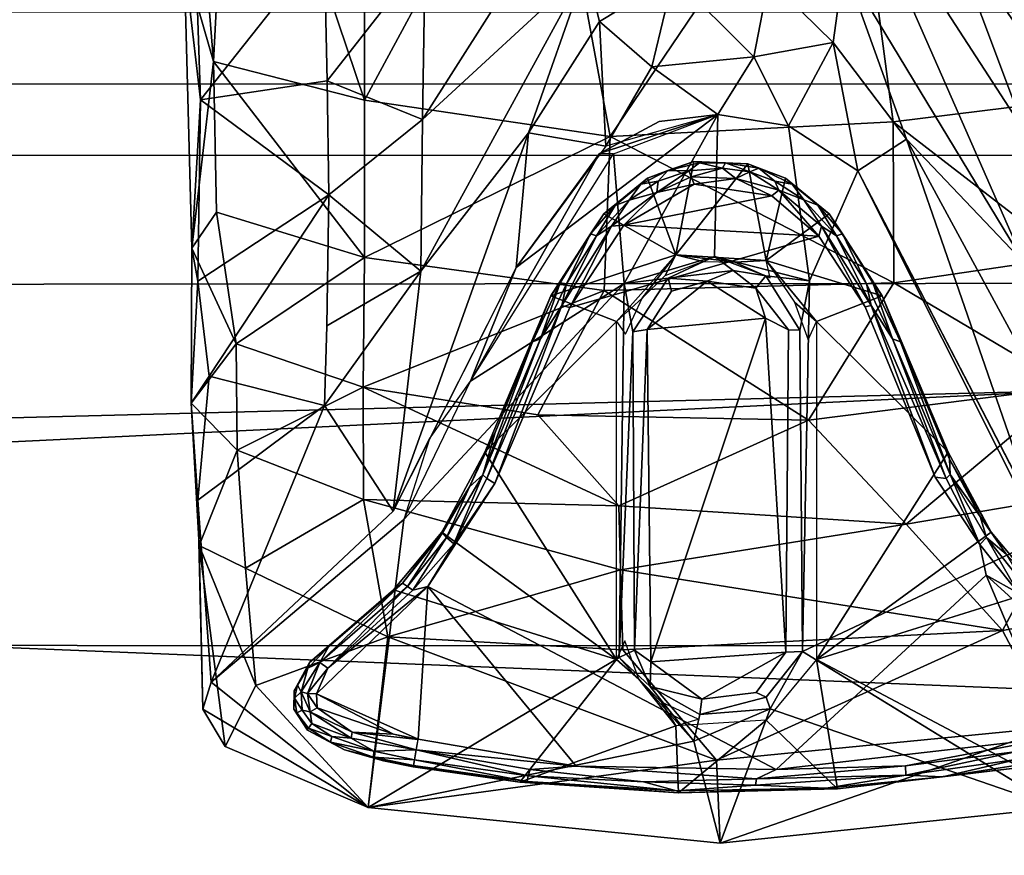
# Model space of a CAD drawing. Units: inches. Extents: x -0.4 to 58.6, y -14 to 32.1.
# Drawn here: x 12.6 to 14, y 1.2 to 2.4 of the extents above; entities that cross this region are included whole.
import ezdxf

# ---------------------------------------------------------------- set-up
doc = ezdxf.new("R2010")
doc.units = ezdxf.units.IN
doc.header["$MEASUREMENT"] = 0
for name, color, linetype in [('SEAT-BASE', 5, 'Continuous'), ('SEAT-CUSHIONUPHOLSTERY', 5, 'Continuous'), ('SEAT-GLIDE', 5, 'Continuous'), ('SEAT-SHELLUPHOLSTERY', 5, 'Continuous')]:
    doc.layers.add(name, color=color, linetype=linetype)

msp = doc.modelspace()

# ---------------------------------------------------------------- linework, layer by layer
at = {"layer": 'SEAT-BASE'}
for points in [[(12.8553, 2.9503, 2.9693), (12.9068, 2.3127, 2.795), (12.933, 2.8209, 3.0043)], [(12.9068, 2.3127, 2.795), (12.8553, 2.9503, 2.9693), (12.8647, 2.4588, 2.7969)], [(12.8663, 2.9131, 2.8958), (12.888, 2.2578, 2.6356), (12.8647, 2.4588, 2.7969)], [(13.0652, 2.482, 2.5785), (12.888, 2.2578, 2.6356), (12.8663, 2.9131, 2.8958)], [(13.1233, 2.2573, 2.8772), (12.933, 2.8209, 3.0043), (12.9068, 2.3127, 2.795)], [(13.1233, 2.2573, 2.8772), (13.1235, 2.762, 3.0588), (12.933, 2.8209, 3.0043)], [(13.1233, 2.2573, 2.8772), (13.3781, 2.7296, 3.0925), (13.1235, 2.762, 3.0588)], [(14.1319, 2.2573, 2.8772), (14.1358, 2.7478, 3.0535), (13.8167, 2.7107, 3.0938)], [(13.4753, 2.2052, 2.9209), (13.3781, 2.7296, 3.0925), (13.1233, 2.2573, 2.8772)], [(13.3781, 2.7296, 3.0925), (13.4753, 2.2052, 2.9209), (13.8167, 2.7107, 3.0938)], [(13.4753, 2.2052, 2.9209), (13.8809, 2.2262, 2.9162), (13.8167, 2.7107, 3.0938)], [(13.8103, 2.6112, 1.8325), (13.881, 2.7149, 2.1111), (14.0703, 2.2102, 2.2296)], [(13.8809, 2.2262, 2.9162), (14.1319, 2.2573, 2.8772), (13.8167, 2.7107, 3.0938)], [(14.0703, 2.2102, 2.2296), (13.881, 2.7149, 2.1111), (14.0466, 2.4604, 2.399)], [(13.8103, 2.6112, 1.8325), (14.0682, 2.0242, 1.8847), (13.8098, 2.4513, 1.5702)], [(13.8103, 2.6112, 1.8325), (14.0703, 2.2102, 2.2296), (14.0682, 2.0242, 1.8847)], [(13.2063, 2.2295, 2.1957), (13.4451, 2.6052, 1.826), (13.4409, 2.4458, 1.572)], [(13.21, 2.4644, 2.3973), (13.4451, 2.6052, 1.826), (13.2063, 2.2295, 2.1957)], [(12.888, 2.2578, 2.6356), (13.0652, 2.482, 2.5785), (13.0695, 2.2851, 2.4588)], [(13.21, 2.4644, 2.3973), (13.0695, 2.2851, 2.4588), (13.0652, 2.482, 2.5785)], [(12.8647, 2.4588, 2.7969), (12.8758, 2.0453, 2.5497), (12.9068, 2.3127, 2.795)], [(12.8647, 2.4588, 2.7969), (12.888, 2.2578, 2.6356), (12.8758, 2.0453, 2.5497)], [(13.2063, 2.2295, 2.1957), (13.0695, 2.2851, 2.4588), (13.21, 2.4644, 2.3973)], [(13.2063, 2.2295, 2.1957), (13.4409, 2.4458, 1.572), (13.204, 2.012, 1.7879)], [(13.4409, 2.4458, 1.572), (13.3581, 2.2103, 1.2809), (13.204, 2.012, 1.7879)], [(13.4409, 2.4458, 1.572), (13.4599, 2.37, 1.2735), (13.3581, 2.2103, 1.2809)], [(13.566, 2.4346, 1.227), (13.4599, 2.37, 1.2735), (13.4409, 2.4458, 1.572)], [(13.7025, 2.4305, 1.2353), (13.8098, 2.4513, 1.5702), (13.7946, 2.3397, 1.1526)], [(13.8098, 2.4513, 1.5702), (13.8999, 2.2015, 1.2611), (13.7946, 2.3397, 1.1526)], [(14.0682, 2.0242, 1.8847), (13.8999, 2.2015, 1.2611), (13.8098, 2.4513, 1.5702)], [(13.4599, 2.37, 1.2735), (13.566, 2.4346, 1.227), (13.5349, 2.3052, 0.6566)], [(13.6809, 2.3196, 0.6589), (13.5349, 2.3052, 0.6566), (13.566, 2.4346, 1.227)], [(13.6809, 2.3196, 0.6589), (13.566, 2.4346, 1.227), (13.7025, 2.4305, 1.2353)], [(13.7946, 2.3397, 1.1526), (13.6809, 2.3196, 0.6589), (13.7025, 2.4305, 1.2353)], [(13.4599, 2.37, 1.2735), (13.4692, 2.1913, 0.1553), (13.3581, 2.2103, 1.2809)], [(13.4599, 2.37, 1.2735), (13.5349, 2.3052, 0.6566), (13.4692, 2.1913, 0.1553)], [(13.6809, 2.3196, 0.6589), (13.7946, 2.3397, 1.1526), (13.7308, 2.2206, 0.141)], [(13.7308, 2.2206, 0.141), (13.7946, 2.3397, 1.1526), (13.8302, 2.1557, 0.1434)], [(13.8999, 2.2015, 1.2611), (13.8302, 2.1557, 0.1434), (13.7946, 2.3397, 1.1526)], [(13.5349, 2.3052, 0.6566), (13.6809, 2.3196, 0.6589), (13.6293, 2.2367, 0.1444)], [(13.7308, 2.2206, 0.141), (13.6293, 2.2367, 0.1444), (13.6809, 2.3196, 0.6589)], [(12.9068, 2.3127, 2.795), (12.8758, 2.0453, 2.5497), (12.9111, 2.0969, 2.6646)], [(13.1232, 2.0316, 2.7457), (12.9068, 2.3127, 2.795), (12.9111, 2.0969, 2.6646)], [(13.1232, 2.0316, 2.7457), (13.1233, 2.2573, 2.8772), (12.9068, 2.3127, 2.795)], [(13.4692, 2.1913, 0.1553), (13.5349, 2.3052, 0.6566), (13.6293, 2.2367, 0.1444)], [(12.888, 2.2578, 2.6356), (13.0695, 2.2851, 2.4588), (13.072, 2.1215, 2.2997)], [(13.2063, 2.2295, 2.1957), (13.072, 2.1215, 2.2997), (13.0695, 2.2851, 2.4588)], [(12.8846, 1.9976, 2.41), (12.8758, 2.0453, 2.5497), (12.888, 2.2578, 2.6356)], [(13.072, 2.1215, 2.2997), (12.8846, 1.9976, 2.41), (12.888, 2.2578, 2.6356)], [(13.1233, 2.2573, 2.8772), (13.1232, 2.0316, 2.7457), (13.4753, 2.2052, 2.9209)], [(14.1319, 2.2573, 2.8772), (13.8809, 2.2262, 2.9162), (14.1319, 2.0322, 2.746)], [(13.204, 2.012, 1.7879), (13.072, 2.1215, 2.2997), (13.2063, 2.2295, 2.1957)], [(13.3407, 2.0172, 0.1565), (13.4599, 2.1808, 0.1629), (13.6293, 2.2367, 0.1444)], [(13.4692, 2.1913, 0.1553), (13.3407, 2.0172, 0.1565), (13.6293, 2.2367, 0.1444)], [(13.5455, 2.2265, 0.1652), (13.6293, 2.2367, 0.1444), (13.4599, 2.1808, 0.1629)], [(13.6293, 2.2367, 0.1444), (13.4952, 1.9942, 0.1372), (13.4802, 2.1804, 0.1372)], [(13.4952, 1.9942, 0.1372), (13.6293, 2.2367, 0.1444), (13.6246, 2.0332, 0.1401)], [(13.8815, 1.9956, 2.7845), (13.8809, 2.2262, 2.9162), (13.4753, 2.2052, 2.9209)], [(13.8302, 2.1557, 0.1434), (13.7606, 1.9983, 0.1372), (13.7308, 2.2206, 0.141)], [(14.1319, 2.0322, 2.746), (13.8809, 2.2262, 2.9162), (13.8815, 1.9956, 2.7845)], [(13.4664, 1.9843, 2.7923), (13.4753, 2.2052, 2.9209), (13.1232, 2.0316, 2.7457)], [(13.3581, 2.2103, 1.2809), (13.1643, 1.6682, 0.1552), (13.204, 2.012, 1.7879)], [(13.1643, 1.6682, 0.1552), (13.3581, 2.2103, 1.2809), (13.3407, 2.0172, 0.1565)], [(13.3581, 2.2103, 1.2809), (13.4692, 2.1913, 0.1553), (13.3407, 2.0172, 0.1565)], [(13.8815, 1.9956, 2.7845), (13.4753, 2.2052, 2.9209), (13.4664, 1.9843, 2.7923)], [(13.8999, 2.2015, 1.2611), (14.0876, 1.6596, 0.1482), (13.8302, 2.1557, 0.1434)], [(14.0876, 1.6596, 0.1482), (13.8999, 2.2015, 1.2611), (14.0561, 1.9132, 1.4183)], [(14.0561, 1.9132, 1.4183), (13.8999, 2.2015, 1.2611), (14.0682, 2.0242, 1.8847)], [(13.2751, 1.8543, 0.1341), (13.4599, 2.1808, 0.1629), (13.3407, 2.0172, 0.1565)], [(13.4599, 2.1808, 0.1629), (13.2751, 1.8543, 0.1341), (13.4802, 2.1804, 0.1372)], [(13.4952, 1.9942, 0.1372), (13.2751, 1.8543, 0.1341), (13.4802, 2.1804, 0.1372)], [(12.8846, 1.9976, 2.41), (13.072, 2.1215, 2.2997), (12.9006, 1.8617, 2.1563)], [(13.204, 2.012, 1.7879), (13.069, 1.9338, 1.9623), (13.072, 2.1215, 2.2997)], [(12.9111, 2.0969, 2.6646), (12.8758, 2.0453, 2.5497), (12.9391, 1.9078, 2.5056)], [(12.9391, 1.9078, 2.5056), (13.1232, 2.0316, 2.7457), (12.9111, 2.0969, 2.6646)], [(12.9391, 1.9078, 2.5056), (12.8758, 2.0453, 2.5497), (12.8748, 1.8228, 2.1992)], [(12.8758, 2.0453, 2.5497), (12.8846, 1.9976, 2.41), (12.8748, 1.8228, 2.1992)], [(13.1232, 2.0316, 2.7457), (12.9391, 1.9078, 2.5056), (13.1212, 1.8456, 2.5655)], [(13.4664, 1.9843, 2.7923), (13.1232, 2.0316, 2.7457), (13.1212, 1.8456, 2.5655)], [(13.4952, 1.9942, 0.1372), (13.6246, 2.0332, 0.1401), (13.5585, 2.002, 0.1509)], [(13.6246, 2.0332, 0.1401), (13.6514, 2.0131, 0.1654), (13.5585, 2.002, 0.1509)], [(13.6246, 2.0332, 0.1401), (13.7606, 1.9983, 0.1372), (13.6984, 2.0055, 0.147)], [(13.6246, 2.0332, 0.1401), (13.6984, 2.0055, 0.147), (13.6514, 2.0131, 0.1654)], [(14.1319, 2.0322, 2.746), (13.8815, 1.9956, 2.7845), (14.1339, 1.8456, 2.5655)], [(13.204, 2.012, 1.7879), (13.1643, 1.6682, 0.1552), (13.066, 1.8196, 1.5904)], [(13.069, 1.9338, 1.9623), (13.204, 2.012, 1.7879), (13.066, 1.8196, 1.5904)], [(13.2751, 1.8543, 0.1341), (13.3407, 2.0172, 0.1565), (13.2165, 1.7717, 0.1554)], [(13.5585, 2.002, 0.1509), (13.6514, 2.0131, 0.1654), (13.6144, 1.998, 0.5968)], [(13.6144, 1.998, 0.5968), (13.6514, 2.0131, 0.1654), (13.6841, 1.9877, 0.5899)], [(13.6984, 2.0055, 0.147), (13.6841, 1.9877, 0.5899), (13.6514, 2.0131, 0.1654)], [(13.6984, 2.0055, 0.147), (13.7606, 1.9983, 0.1372), (13.7471, 1.9274, 0.1558)], [(12.8846, 1.9976, 2.41), (12.9006, 1.8617, 2.1563), (12.8748, 1.8228, 2.1992)], [(13.4952, 1.9942, 0.1372), (13.1797, 1.6561, 0.1372), (13.2751, 1.8543, 0.1341)], [(13.8815, 1.9956, 2.7845), (13.4664, 1.9843, 2.7923), (13.7594, 1.7987, 2.6199)], [(13.4952, 1.9942, 0.1372), (13.5076, 1.9252, 0.1559), (13.488, 1.4582, 0.1387)], [(13.5076, 1.9252, 0.1559), (13.4952, 1.9942, 0.1372), (13.5585, 2.002, 0.1509)], [(13.698, 1.9445, 0.6096), (13.5283, 1.9287, 0.5993), (13.6144, 1.998, 0.5968)], [(13.5283, 1.9287, 0.5993), (13.5629, 1.9835, 0.5863), (13.6144, 1.998, 0.5968)], [(13.5629, 1.9835, 0.5863), (13.5585, 2.002, 0.1509), (13.6144, 1.998, 0.5968)], [(13.698, 1.9445, 0.6096), (13.6144, 1.998, 0.5968), (13.6841, 1.9877, 0.5899)], [(13.7508, 1.4667, 0.1464), (13.7471, 1.9274, 0.1558), (13.7606, 1.9983, 0.1372)], [(14.1339, 1.8456, 2.5655), (13.8815, 1.9956, 2.7845), (13.7594, 1.7987, 2.6199)], [(13.3715, 1.8061, 2.6036), (13.4664, 1.9843, 2.7923), (13.1212, 1.8456, 2.5655)], [(13.3715, 1.8061, 2.6036), (13.7594, 1.7987, 2.6199), (13.4664, 1.9843, 2.7923)], [(13.698, 1.9445, 0.6096), (13.6841, 1.9877, 0.5899), (13.7305, 1.9279, 0.5897)], [(13.5334, 1.4521, 0.5998), (13.5283, 1.9287, 0.5993), (13.698, 1.9445, 0.6096)], [(13.5334, 1.4521, 0.5998), (13.698, 1.9445, 0.6096), (13.727, 1.4658, 0.5996)], [(13.7305, 1.9279, 0.5897), (13.727, 1.4658, 0.5996), (13.698, 1.9445, 0.6096)], [(13.488, 1.4582, 0.1387), (13.5076, 1.9252, 0.1559), (13.5103, 1.4687, 0.1594)], [(13.5103, 1.4687, 0.1594), (13.5076, 1.9252, 0.1559), (13.5283, 1.9287, 0.5993)], [(13.5283, 1.9287, 0.5993), (13.5334, 1.4521, 0.5998), (13.5103, 1.4687, 0.1594)], [(12.8748, 1.8228, 2.1992), (12.9407, 1.7557, 2.2555), (12.9391, 1.9078, 2.5056)], [(12.9407, 1.7557, 2.2555), (13.1212, 1.8456, 2.5655), (12.9391, 1.9078, 2.5056)], [(12.8748, 1.8228, 2.1992), (12.9006, 1.8617, 2.1563), (12.8843, 1.6838, 1.6673)], [(13.066, 1.8196, 1.5904), (12.8843, 1.6838, 1.6673), (12.9006, 1.8617, 2.1563)], [(13.1212, 1.8456, 2.5655), (12.9407, 1.7557, 2.2555), (13.122, 1.6849, 2.2932)], [(13.1212, 1.8456, 2.5655), (13.122, 1.6849, 2.2932), (13.4874, 1.6757, 2.4293)], [(13.3715, 1.8061, 2.6036), (13.1212, 1.8456, 2.5655), (13.4874, 1.6757, 2.4293)], [(13.8992, 1.6492, 2.337), (14.1339, 1.8456, 2.5655), (13.7594, 1.7987, 2.6199)], [(14.1417, 1.6906, 2.3011), (14.1339, 1.8456, 2.5655), (13.8992, 1.6492, 2.337)], [(12.9407, 1.7557, 2.2555), (12.8748, 1.8228, 2.1992), (12.8863, 1.6186, 1.595)], [(12.8748, 1.8228, 2.1992), (12.8843, 1.6838, 1.6673), (12.8863, 1.6186, 1.595)], [(12.9037, 1.4227, 0.1409), (12.8843, 1.6838, 1.6673), (13.066, 1.8196, 1.5904)], [(13.066, 1.8196, 1.5904), (13.1643, 1.6682, 0.1552), (12.9037, 1.4227, 0.1409)], [(13.7594, 1.7987, 2.6199), (13.3715, 1.8061, 2.6036), (13.4874, 1.6757, 2.4293)], [(13.7594, 1.7987, 2.6199), (13.4874, 1.6757, 2.4293), (13.8992, 1.6492, 2.337)], [(12.8863, 1.6186, 1.595), (12.9528, 1.5865, 1.7251), (12.9407, 1.7557, 2.2555)], [(12.9407, 1.7557, 2.2555), (12.9528, 1.5865, 1.7251), (13.122, 1.6849, 2.2932)], [(12.8843, 1.6838, 1.6673), (12.9037, 1.4227, 0.1409), (12.8914, 1.3841, 0.1408)], [(12.8914, 1.3841, 0.1408), (12.8863, 1.6186, 1.595), (12.8843, 1.6838, 1.6673)], [(13.1567, 1.488, 1.6527), (13.122, 1.6849, 2.2932), (12.9528, 1.5865, 1.7251)], [(13.1567, 1.488, 1.6527), (13.4901, 1.584, 2.2042), (13.122, 1.6849, 2.2932)], [(13.4874, 1.6757, 2.4293), (13.122, 1.6849, 2.2932), (13.4901, 1.584, 2.2042)], [(13.8992, 1.6492, 2.337), (14.0375, 1.4971, 1.7647), (14.1417, 1.6906, 2.3011)], [(14.2878, 1.5422, 1.5803), (14.1417, 1.6906, 2.3011), (14.0375, 1.4971, 1.7647)], [(13.4901, 1.584, 2.2042), (13.8992, 1.6492, 2.337), (13.4874, 1.6757, 2.4293)], [(12.9037, 1.4227, 0.1409), (13.1797, 1.6561, 0.1372), (13.1286, 1.2433, 0.144)], [(14.0375, 1.4971, 1.7647), (13.8992, 1.6492, 2.337), (13.4901, 1.584, 2.2042)], [(12.9238, 1.3306, 0.1493), (12.9674, 1.4179, 0.8674), (12.8863, 1.6186, 1.595)], [(12.8863, 1.6186, 1.595), (12.8914, 1.3841, 0.1408), (12.9238, 1.3306, 0.1493)], [(12.9674, 1.4179, 0.8674), (12.9528, 1.5865, 1.7251), (12.8863, 1.6186, 1.595)], [(12.9674, 1.4179, 0.8674), (13.1567, 1.488, 1.6527), (12.9528, 1.5865, 1.7251)], [(13.1567, 1.488, 1.6527), (13.4933, 1.4693, 1.7838), (13.4901, 1.584, 2.2042)], [(13.4901, 1.584, 2.2042), (13.4933, 1.4693, 1.7838), (14.0375, 1.4971, 1.7647)], [(14.0375, 1.4971, 1.7647), (14.1106, 1.3586, 0.9011), (14.2878, 1.5422, 1.5803)], [(14.0375, 1.4971, 1.7647), (13.4933, 1.4693, 1.7838), (13.6276, 1.3109, 0.926)], [(14.0375, 1.4971, 1.7647), (13.6276, 1.3109, 0.926), (14.1106, 1.3586, 0.9011)], [(13.1567, 1.488, 1.6527), (12.9674, 1.4179, 0.8674), (13.1286, 1.2433, 0.144)], [(13.1567, 1.488, 1.6527), (13.1286, 1.2433, 0.144), (13.6276, 1.3109, 0.926)], [(13.6276, 1.3109, 0.926), (13.4933, 1.4693, 1.7838), (13.1567, 1.488, 1.6527)], [(13.5103, 1.4687, 0.1594), (13.5324, 1.4169, 0.1494), (13.488, 1.4582, 0.1387)], [(13.5324, 1.4169, 0.1494), (13.5103, 1.4687, 0.1594), (13.5334, 1.4521, 0.5998)], [(13.5953, 1.3384, 0.1377), (13.1286, 1.2433, 0.144), (13.488, 1.4582, 0.1387)], [(13.5324, 1.4169, 0.1494), (13.5953, 1.3384, 0.1377), (13.488, 1.4582, 0.1387)], [(13.5334, 1.4521, 0.5998), (13.727, 1.4658, 0.5996), (13.6067, 1.3986, 0.6011)], [(13.727, 1.4658, 0.5996), (13.6846, 1.4079, 0.5894), (13.6067, 1.3986, 0.6011)], [(13.7045, 1.3846, 0.1409), (13.6989, 1.4016, 0.1595), (13.7508, 1.4667, 0.1464)], [(13.7508, 1.4667, 0.1464), (14.1156, 1.2427, 0.1421), (13.7045, 1.3846, 0.1409)], [(13.5324, 1.4169, 0.1494), (13.5334, 1.4521, 0.5998), (13.6067, 1.3986, 0.6011)], [(13.1286, 1.2433, 0.144), (12.8914, 1.3841, 0.1408), (12.9037, 1.4227, 0.1409)], [(13.1286, 1.2433, 0.144), (12.9674, 1.4179, 0.8674), (12.9238, 1.3306, 0.1493)], [(13.6067, 1.3986, 0.6011), (13.6037, 1.3768, 0.1519), (13.5324, 1.4169, 0.1494)], [(13.6037, 1.3768, 0.1519), (13.5953, 1.3384, 0.1377), (13.5324, 1.4169, 0.1494)], [(13.6989, 1.4016, 0.1595), (13.7045, 1.3846, 0.1409), (13.6037, 1.3768, 0.1519)], [(12.9238, 1.3306, 0.1493), (12.8914, 1.3841, 0.1408), (13.1286, 1.2433, 0.144)], [(13.6329, 1.1921, 0.1431), (13.5953, 1.3384, 0.1377), (13.7045, 1.3846, 0.1409)], [(13.6037, 1.3768, 0.1519), (13.7045, 1.3846, 0.1409), (13.5953, 1.3384, 0.1377)], [(14.1156, 1.2427, 0.1421), (13.6329, 1.1921, 0.1431), (13.7045, 1.3846, 0.1409)], [(14.1106, 1.3586, 0.9011), (13.6276, 1.3109, 0.926), (13.6329, 1.1921, 0.1431)], [(14.1156, 1.2427, 0.1421), (14.1106, 1.3586, 0.9011), (13.6329, 1.1921, 0.1431)], [(13.6329, 1.1921, 0.1431), (13.1286, 1.2433, 0.144), (13.5953, 1.3384, 0.1377)], [(13.6276, 1.3109, 0.926), (13.1286, 1.2433, 0.144), (13.6329, 1.1921, 0.1431)]]:
    msp.add_3dface(points, dxfattribs=at)
for points, invisible_edges in [([(13.4802, 2.1804, 0.1372), (13.6293, 2.2367, 0.1444), (13.5455, 2.2265, 0.1652)], 12), ([(13.6293, 2.2367, 0.1444), (13.7308, 2.2206, 0.141), (13.6246, 2.0332, 0.1401)], 2), ([(13.4599, 2.1808, 0.1629), (13.4802, 2.1804, 0.1372), (13.5455, 2.2265, 0.1652)], 2), ([(13.7308, 2.2206, 0.141), (13.7606, 1.9983, 0.1372), (13.6246, 2.0332, 0.1401)], 12), ([(13.7606, 1.9983, 0.1372), (13.8302, 2.1557, 0.1434), (14.0947, 1.6292, 0.1374)], 12), ([(14.0947, 1.6292, 0.1374), (13.8302, 2.1557, 0.1434), (14.0876, 1.6596, 0.1482)], 12), ([(13.069, 1.9338, 1.9623), (12.9006, 1.8617, 2.1563), (13.072, 2.1215, 2.2997)], 1), ([(13.6984, 2.0055, 0.147), (13.7305, 1.9279, 0.5897), (13.6841, 1.9877, 0.5899)], 1), ([(13.7305, 1.9279, 0.5897), (13.6984, 2.0055, 0.147), (13.7471, 1.9274, 0.1558)], 1), ([(13.488, 1.4582, 0.1387), (13.1797, 1.6561, 0.1372), (13.4952, 1.9942, 0.1372)], 1), ([(13.5585, 2.002, 0.1509), (13.5629, 1.9835, 0.5863), (13.5076, 1.9252, 0.1559)], 2), ([(13.7508, 1.4667, 0.1464), (13.7606, 1.9983, 0.1372), (14.0947, 1.6292, 0.1374)], 2), ([(13.5629, 1.9835, 0.5863), (13.5283, 1.9287, 0.5993), (13.5076, 1.9252, 0.1559)], 12), ([(12.9006, 1.8617, 2.1563), (13.069, 1.9338, 1.9623), (13.066, 1.8196, 1.5904)], 1), ([(13.727, 1.4658, 0.5996), (13.7305, 1.9279, 0.5897), (13.7471, 1.9274, 0.1558)], 12), ([(13.7471, 1.9274, 0.1558), (13.7508, 1.4667, 0.1464), (13.727, 1.4658, 0.5996)], 12), ([(13.1797, 1.6561, 0.1372), (13.1643, 1.6682, 0.1552), (13.2165, 1.7717, 0.1554)], 1), ([(13.1643, 1.6682, 0.1552), (13.1797, 1.6561, 0.1372), (12.9037, 1.4227, 0.1409)], 1), ([(13.488, 1.4582, 0.1387), (13.1286, 1.2433, 0.144), (13.1797, 1.6561, 0.1372)], 12), ([(13.7508, 1.4667, 0.1464), (14.0947, 1.6292, 0.1374), (14.1156, 1.2427, 0.1421)], 2), ([(13.727, 1.4658, 0.5996), (13.6989, 1.4016, 0.1595), (13.6846, 1.4079, 0.5894)], 1), ([(13.7508, 1.4667, 0.1464), (13.6989, 1.4016, 0.1595), (13.727, 1.4658, 0.5996)], 2), ([(13.6037, 1.3768, 0.1519), (13.6846, 1.4079, 0.5894), (13.6989, 1.4016, 0.1595)], 1), ([(13.6067, 1.3986, 0.6011), (13.6846, 1.4079, 0.5894), (13.6037, 1.3768, 0.1519)], 2)]:
    msp.add_3dface(points, dxfattribs=dict(at, invisible_edges=invisible_edges))
at = {"layer": 'SEAT-CUSHIONUPHOLSTERY'}
for points in [[(10.1535, 0.4863, 16.1072), (22.3806, 2.4054, 16.6106), (4.7604, 2.3814, 16.6015)], [(24.5518, 0.5254, 15.9846), (22.3806, 2.4054, 16.6106), (10.1535, 0.4863, 16.1072)], [(-0.0078, 1.1573, 10.8791), (1.6172, 2.3957, 10.7969), (25.6185, 2.396, 10.8004)], [(25.6185, 2.396, 10.8004), (22.0451, -0.6544, 11.1648), (-0.0078, 1.1573, 10.8791)]]:
    msp.add_3dface(points, dxfattribs=at)
at = {"layer": 'SEAT-GLIDE'}
for points in [[(13.5288, 2.1453, 0.1372), (13.5951, 2.1693, 0.1372), (13.5576, 2.1562, 0.0553)], [(13.5951, 2.1693, 0.1372), (13.5288, 2.1453, 0.1372), (13.5693, 2.0353, 0.1373)], [(13.5576, 2.1562, 0.0553), (13.5951, 2.1693, 0.1372), (13.6033, 2.1672, 0.0555)], [(13.5877, 2.1561, 0.0199), (13.5576, 2.1562, 0.0553), (13.6033, 2.1672, 0.0555)], [(13.5951, 2.1693, 0.1372), (13.5693, 2.0353, 0.1373), (13.6723, 2.1662, 0.1372)], [(13.6723, 2.1662, 0.1372), (13.5693, 2.0353, 0.1373), (13.6985, 2.0272, 0.1373)], [(13.6033, 2.1672, 0.0555), (13.6363, 2.1596, 0.0201), (13.5877, 2.1561, 0.0199)], [(13.5911, 2.1475, 0.0074), (13.5877, 2.1561, 0.0199), (13.6363, 2.1596, 0.0201)], [(13.6553, 2.1448, 0.0034), (13.5911, 2.1475, 0.0074), (13.6363, 2.1596, 0.0201)], [(13.5951, 2.1693, 0.1372), (13.6723, 2.1662, 0.1372), (13.6407, 2.1675, 0.053)], [(13.5951, 2.1693, 0.1372), (13.6407, 2.1675, 0.053), (13.6033, 2.1672, 0.0555)], [(13.6363, 2.1596, 0.0201), (13.6033, 2.1672, 0.0555), (13.6407, 2.1675, 0.053)], [(13.6751, 2.1543, 0.0203), (13.6363, 2.1596, 0.0201), (13.6407, 2.1675, 0.053)], [(13.6751, 2.1543, 0.0203), (13.6553, 2.1448, 0.0034), (13.6363, 2.1596, 0.0201)], [(13.6407, 2.1675, 0.053), (13.6723, 2.1662, 0.1372), (13.6883, 2.1598, 0.0554)], [(13.6883, 2.1598, 0.0554), (13.6751, 2.1543, 0.0203), (13.6407, 2.1675, 0.053)], [(13.6723, 2.1662, 0.1372), (13.7264, 2.1453, 0.1372), (13.6883, 2.1598, 0.0554)], [(13.7264, 2.1453, 0.1372), (13.6723, 2.1662, 0.1372), (13.6985, 2.0272, 0.1373)], [(13.7111, 2.1412, 0.0203), (13.6751, 2.1543, 0.0203), (13.6883, 2.1598, 0.0554)], [(13.6883, 2.1598, 0.0554), (13.7264, 2.1453, 0.1372), (13.736, 2.1367, 0.0547)], [(13.6883, 2.1598, 0.0554), (13.736, 2.1367, 0.0547), (13.7111, 2.1412, 0.0203)], [(13.5191, 2.1367, 0.0547), (13.4663, 2.0945, 0.1372), (13.5288, 2.1453, 0.1372)], [(13.4663, 2.0945, 0.1372), (13.5693, 2.0353, 0.1373), (13.5288, 2.1453, 0.1372)], [(13.5576, 2.1562, 0.0553), (13.5191, 2.1367, 0.0547), (13.5288, 2.1453, 0.1372)], [(13.544, 2.1411, 0.0203), (13.5191, 2.1367, 0.0547), (13.5576, 2.1562, 0.0553)], [(13.5911, 2.1475, 0.0074), (13.542, 2.125, 0.0034), (13.5877, 2.1561, 0.0199)], [(13.5877, 2.1561, 0.0199), (13.542, 2.125, 0.0034), (13.544, 2.1411, 0.0203)], [(13.5911, 2.1475, 0.0074), (13.5955, 2.1366, 0.0004), (13.542, 2.125, 0.0034)], [(13.5576, 2.1562, 0.0553), (13.5877, 2.1561, 0.0199), (13.544, 2.1411, 0.0203)], [(13.6553, 2.1448, 0.0034), (13.5955, 2.1366, 0.0004), (13.5911, 2.1475, 0.0074)], [(13.5955, 2.1366, 0.0004), (13.6553, 2.1448, 0.0034), (13.7069, 2.1202, 0.0003)], [(13.7168, 2.1282, 0.0074), (13.6553, 2.1448, 0.0034), (13.6751, 2.1543, 0.0203)], [(13.7168, 2.1282, 0.0074), (13.7069, 2.1202, 0.0003), (13.6553, 2.1448, 0.0034)], [(13.7111, 2.1412, 0.0203), (13.7168, 2.1282, 0.0074), (13.6751, 2.1543, 0.0203)], [(13.7264, 2.1453, 0.1372), (13.6985, 2.0272, 0.1373), (13.789, 2.0945, 0.1372)], [(13.7264, 2.1453, 0.1372), (13.789, 2.0945, 0.1372), (13.736, 2.1367, 0.0547)], [(13.5191, 2.1367, 0.0547), (13.4825, 2.1064, 0.0546), (13.4663, 2.0945, 0.1372)], [(13.5025, 2.1141, 0.0203), (13.4825, 2.1064, 0.0546), (13.5191, 2.1367, 0.0547)], [(13.7069, 2.1202, 0.0003), (13.4948, 2.0782, 0), (13.5955, 2.1366, 0.0004)], [(13.542, 2.125, 0.0034), (13.5955, 2.1366, 0.0004), (13.4948, 2.0782, 0)], [(13.544, 2.1411, 0.0203), (13.542, 2.125, 0.0034), (13.5025, 2.1141, 0.0203)], [(13.544, 2.1411, 0.0203), (13.5025, 2.1141, 0.0203), (13.5191, 2.1367, 0.0547)], [(13.736, 2.1367, 0.0547), (13.7526, 2.1143, 0.0203), (13.7111, 2.1412, 0.0203)], [(13.7526, 2.1143, 0.0203), (13.7168, 2.1282, 0.0074), (13.7111, 2.1412, 0.0203)], [(13.736, 2.1367, 0.0547), (13.789, 2.0945, 0.1372), (13.7727, 2.1065, 0.0547)], [(13.736, 2.1367, 0.0547), (13.7727, 2.1065, 0.0547), (13.7526, 2.1143, 0.0203)], [(13.542, 2.125, 0.0034), (13.4771, 2.0764, 0.0073), (13.5025, 2.1141, 0.0203)], [(13.4771, 2.0764, 0.0073), (13.542, 2.125, 0.0034), (13.4948, 2.0782, 0)], [(13.4948, 2.0782, 0), (13.7069, 2.1202, 0.0003), (13.7741, 2.0621, -0.0001)], [(13.7741, 2.0621, -0.0001), (13.7069, 2.1202, 0.0003), (13.7168, 2.1282, 0.0074)], [(13.7741, 2.0621, -0.0001), (13.7168, 2.1282, 0.0074), (13.778, 2.0765, 0.0073)], [(13.7526, 2.1143, 0.0203), (13.778, 2.0765, 0.0073), (13.7168, 2.1282, 0.0074)], [(13.4663, 2.0945, 0.1372), (13.4825, 2.1064, 0.0546), (13.4471, 2.0656, 0.0546)], [(13.4554, 2.0627, 0.0202), (13.4471, 2.0656, 0.0546), (13.4825, 2.1064, 0.0546)], [(13.4825, 2.1064, 0.0546), (13.5025, 2.1141, 0.0203), (13.4554, 2.0627, 0.0202)], [(13.5025, 2.1141, 0.0203), (13.4771, 2.0764, 0.0073), (13.4554, 2.0627, 0.0202)], [(13.7526, 2.1143, 0.0203), (13.7727, 2.1065, 0.0547), (13.7997, 2.0629, 0.0202)], [(13.7997, 2.0629, 0.0202), (13.778, 2.0765, 0.0073), (13.7526, 2.1143, 0.0203)], [(13.789, 2.0945, 0.1372), (13.8081, 2.0657, 0.0546), (13.7727, 2.1065, 0.0547)], [(13.8081, 2.0657, 0.0546), (13.7997, 2.0629, 0.0202), (13.7727, 2.1065, 0.0547)], [(13.3904, 1.9766, 0.1372), (13.4663, 2.0945, 0.1372), (13.4471, 2.0656, 0.0546)], [(13.4663, 2.0945, 0.1372), (13.3904, 1.9766, 0.1372), (13.5693, 2.0353, 0.1373)], [(13.6985, 2.0272, 0.1373), (13.8649, 1.9766, 0.1372), (13.789, 2.0945, 0.1372)], [(13.8081, 2.0657, 0.0546), (13.789, 2.0945, 0.1372), (13.8649, 1.9766, 0.1372)], [(13.4771, 2.0764, 0.0073), (13.4175, 1.9602, 0.0004), (13.4058, 1.963, 0.0076)], [(13.4554, 2.0627, 0.0202), (13.4771, 2.0764, 0.0073), (13.4058, 1.963, 0.0076)], [(13.4771, 2.0764, 0.0073), (13.4948, 2.0782, 0), (13.4175, 1.9602, 0.0004)], [(13.4175, 1.9602, 0.0004), (13.4948, 2.0782, 0), (13.7741, 2.0621, -0.0001)], [(13.8404, 1.9608, 0.0016), (13.7741, 2.0621, -0.0001), (13.778, 2.0765, 0.0073)], [(13.8494, 1.9631, 0.0076), (13.778, 2.0765, 0.0073), (13.7997, 2.0629, 0.0202)], [(13.8494, 1.9631, 0.0076), (13.8404, 1.9608, 0.0016), (13.778, 2.0765, 0.0073)], [(13.4471, 2.0656, 0.0546), (13.4037, 1.9952, 0.0548), (13.3904, 1.9766, 0.1372)], [(13.4471, 2.0656, 0.0546), (13.4125, 1.994, 0.0204), (13.4037, 1.9952, 0.0548)], [(13.4554, 2.0627, 0.0202), (13.4058, 1.963, 0.0076), (13.4125, 1.994, 0.0204)], [(13.4554, 2.0627, 0.0202), (13.4125, 1.994, 0.0204), (13.4471, 2.0656, 0.0546)], [(13.8081, 2.0657, 0.0546), (13.8426, 1.9941, 0.0204), (13.7997, 2.0629, 0.0202)], [(13.8426, 1.9941, 0.0204), (13.8494, 1.9631, 0.0076), (13.7997, 2.0629, 0.0202)], [(13.8649, 1.9766, 0.1372), (13.8515, 1.9953, 0.0548), (13.8081, 2.0657, 0.0546)], [(13.8515, 1.9953, 0.0548), (13.8426, 1.9941, 0.0204), (13.8081, 2.0657, 0.0546)], [(13.5693, 2.0353, 0.1373), (13.3904, 1.9766, 0.1372), (13.4842, 1.9401, 0.1372)], [(13.5693, 2.0353, 0.1373), (13.4842, 1.9401, 0.1372), (13.5209, 1.9734, 0.1402)], [(13.5693, 2.0353, 0.1373), (13.5209, 1.9734, 0.1402), (13.554, 2.0057, 0.1402)], [(13.5693, 2.0353, 0.1373), (13.554, 2.0057, 0.1402), (13.608, 2.0258, 0.1402)], [(13.6539, 2.0252, 0.1402), (13.6985, 2.0272, 0.1373), (13.5693, 2.0353, 0.1373)], [(13.608, 2.0258, 0.1402), (13.6539, 2.0252, 0.1402), (13.5693, 2.0353, 0.1373)], [(13.6985, 2.0272, 0.1373), (13.6539, 2.0252, 0.1402), (13.7045, 2.0025, 0.1402)], [(13.8649, 1.9766, 0.1372), (13.6985, 2.0272, 0.1373), (13.771, 1.9401, 0.1372)], [(13.7392, 1.9677, 0.1401), (13.771, 1.9401, 0.1372), (13.6985, 2.0272, 0.1373)], [(13.4037, 1.9952, 0.0548), (13.3755, 1.915, 0.0193), (13.3641, 1.9109, 0.0547)], [(13.4037, 1.9952, 0.0548), (13.3641, 1.9109, 0.0547), (13.3904, 1.9766, 0.1372)], [(13.4125, 1.994, 0.0204), (13.3755, 1.915, 0.0193), (13.4037, 1.9952, 0.0548)], [(13.3755, 1.915, 0.0193), (13.4125, 1.994, 0.0204), (13.4058, 1.963, 0.0076)], [(13.8515, 1.9953, 0.0548), (13.8796, 1.9151, 0.0193), (13.8426, 1.9941, 0.0204)], [(13.8494, 1.9631, 0.0076), (13.8426, 1.9941, 0.0204), (13.8796, 1.9151, 0.0193)], [(13.8911, 1.911, 0.0547), (13.8796, 1.9151, 0.0193), (13.8515, 1.9953, 0.0548)], [(13.8911, 1.911, 0.0547), (13.8515, 1.9953, 0.0548), (13.8649, 1.9766, 0.1372)], [(13.3904, 1.9766, 0.1372), (13.2956, 1.7524, 0.1372), (13.4842, 1.9401, 0.1372)], [(13.3103, 1.7809, 0.0547), (13.2956, 1.7524, 0.1372), (13.3904, 1.9766, 0.1372)], [(13.3103, 1.7809, 0.0547), (13.3904, 1.9766, 0.1372), (13.3641, 1.9109, 0.0547)], [(13.771, 1.9401, 0.1372), (13.9596, 1.7524, 0.1372), (13.8649, 1.9766, 0.1372)], [(13.8649, 1.9766, 0.1372), (13.9614, 1.7426, 0.0548), (13.8911, 1.911, 0.0547)], [(13.8649, 1.9766, 0.1372), (13.9596, 1.7524, 0.1372), (13.9614, 1.7426, 0.0548)], [(13.4058, 1.963, 0.0076), (13.3099, 1.7079, 0.0004), (13.2986, 1.7148, 0.0087)], [(13.3755, 1.915, 0.0193), (13.4058, 1.963, 0.0076), (13.2986, 1.7148, 0.0087)], [(13.4058, 1.963, 0.0076), (13.4175, 1.9602, 0.0004), (13.3099, 1.7079, 0.0004)], [(13.4842, 1.9401, 0.1372), (13.497, 1.9217, 0.1402), (13.5209, 1.9734, 0.1402)], [(13.771, 1.9401, 0.1372), (13.7392, 1.9677, 0.1401), (13.7589, 1.9139, 0.1402)], [(13.9411, 1.7166, 0.0004), (13.8404, 1.9608, 0.0016), (13.8494, 1.9631, 0.0076)], [(13.9566, 1.7149, 0.0087), (13.9411, 1.7166, 0.0004), (13.8494, 1.9631, 0.0076)], [(13.9566, 1.7149, 0.0087), (13.8494, 1.9631, 0.0076), (13.8796, 1.9151, 0.0193)], [(13.4842, 1.4554, 0.1372), (13.4842, 1.9401, 0.1372), (13.2956, 1.7524, 0.1372)], [(13.9596, 1.7524, 0.1372), (13.771, 1.9401, 0.1372), (13.771, 1.4554, 0.1372)], [(13.3755, 1.915, 0.0193), (13.2926, 1.7203, 0.0209), (13.3641, 1.9109, 0.0547)], [(13.2926, 1.7203, 0.0209), (13.3755, 1.915, 0.0193), (13.2986, 1.7148, 0.0087)], [(13.3641, 1.9109, 0.0547), (13.2926, 1.7203, 0.0209), (13.3103, 1.7809, 0.0547)], [(13.9566, 1.7149, 0.0087), (13.8796, 1.9151, 0.0193), (13.9626, 1.7204, 0.0209)], [(13.8911, 1.911, 0.0547), (13.9626, 1.7204, 0.0209), (13.8796, 1.9151, 0.0193)], [(13.9614, 1.7426, 0.0548), (13.9626, 1.7204, 0.0209), (13.8911, 1.911, 0.0547)], [(13.2737, 1.7028, 0.0552), (13.3103, 1.7809, 0.0547), (13.2926, 1.7203, 0.0209)], [(13.2737, 1.7028, 0.0552), (13.2956, 1.7524, 0.1372), (13.3103, 1.7809, 0.0547)], [(13.2737, 1.7028, 0.0552), (13.2341, 1.638, 0.1372), (13.2956, 1.7524, 0.1372)], [(13.4842, 1.4554, 0.1372), (13.2956, 1.7524, 0.1372), (13.2341, 1.638, 0.1372)], [(13.771, 1.4554, 0.1372), (14.0211, 1.638, 0.1372), (13.9596, 1.7524, 0.1372)], [(14.0211, 1.638, 0.1372), (13.9614, 1.7426, 0.0548), (13.9596, 1.7524, 0.1372)], [(13.9614, 1.7426, 0.0548), (14.0056, 1.6603, 0.0555), (13.9626, 1.7204, 0.0209)], [(14.0211, 1.638, 0.1372), (14.0056, 1.6603, 0.0555), (13.9614, 1.7426, 0.0548)], [(13.3099, 1.7079, 0.0004), (13.214, 1.5601, 0.0004), (13.251, 1.6212, 0.0033)], [(13.2926, 1.7203, 0.0209), (13.251, 1.6212, 0.0033), (13.2405, 1.6304, 0.0204)], [(13.2737, 1.7028, 0.0552), (13.2926, 1.7203, 0.0209), (13.2405, 1.6304, 0.0204)], [(13.2926, 1.7203, 0.0209), (13.2986, 1.7148, 0.0087), (13.251, 1.6212, 0.0033)], [(13.2986, 1.7148, 0.0087), (13.3099, 1.7079, 0.0004), (13.251, 1.6212, 0.0033)], [(14.0049, 1.6201, 0.0033), (13.9411, 1.7166, 0.0004), (13.9566, 1.7149, 0.0087)], [(14.0049, 1.6201, 0.0033), (13.9566, 1.7149, 0.0087), (13.9626, 1.7204, 0.0209)], [(14.0146, 1.6305, 0.0204), (13.9626, 1.7204, 0.0209), (14.0056, 1.6603, 0.0555)], [(14.0146, 1.6305, 0.0204), (14.0049, 1.6201, 0.0033), (13.9626, 1.7204, 0.0209)], [(13.2737, 1.7028, 0.0552), (13.2349, 1.637, 0.0551), (13.2341, 1.638, 0.1372)], [(13.2737, 1.7028, 0.0552), (13.2405, 1.6304, 0.0204), (13.2349, 1.637, 0.0551)], [(14.0211, 1.638, 0.1372), (14.0424, 1.6064, 0.0547), (14.0056, 1.6603, 0.0555)], [(14.0056, 1.6603, 0.0555), (14.0424, 1.6064, 0.0547), (14.0146, 1.6305, 0.0204)], [(13.1647, 1.5553, 0.1372), (13.4842, 1.4554, 0.1372), (13.2341, 1.638, 0.1372)], [(13.2341, 1.638, 0.1372), (13.1777, 1.5649, 0.055), (13.1647, 1.5553, 0.1372)], [(13.2341, 1.638, 0.1372), (13.2349, 1.637, 0.0551), (13.1777, 1.5649, 0.055)], [(13.2349, 1.637, 0.0551), (13.1847, 1.56, 0.0204), (13.1777, 1.5649, 0.055)], [(13.2349, 1.637, 0.0551), (13.2405, 1.6304, 0.0204), (13.1847, 1.56, 0.0204)], [(14.0211, 1.638, 0.1372), (13.771, 1.4554, 0.1372), (14.0905, 1.5553, 0.1372)], [(14.0905, 1.5553, 0.1372), (14.0424, 1.6064, 0.0547), (14.0211, 1.638, 0.1372)], [(13.2405, 1.6304, 0.0204), (13.1923, 1.5546, 0.0076), (13.1847, 1.56, 0.0204)], [(13.2405, 1.6304, 0.0204), (13.251, 1.6212, 0.0033), (13.1923, 1.5546, 0.0076)], [(14.0049, 1.6201, 0.0033), (14.0146, 1.6305, 0.0204), (14.0602, 1.5506, 0.0033)], [(14.0705, 1.5601, 0.0204), (14.0602, 1.5506, 0.0033), (14.0146, 1.6305, 0.0204)], [(14.0146, 1.6305, 0.0204), (14.0424, 1.6064, 0.0547), (14.0705, 1.5601, 0.0204)], [(13.214, 1.5601, 0.0004), (13.1923, 1.5546, 0.0076), (13.251, 1.6212, 0.0033)], [(14.0049, 1.6201, 0.0033), (14.0602, 1.5506, 0.0033), (14.0138, 1.5763, -0.0006)], [(13.7133, 1.2977, 0), (14.0138, 1.5763, -0.0006), (14.1124, 1.3435, 0.0004)], [(14.2009, 1.4064, -0.0001), (14.1124, 1.3435, 0.0004), (14.0138, 1.5763, -0.0006)], [(14.0138, 1.5763, -0.0006), (14.0602, 1.5506, 0.0033), (14.2009, 1.4064, -0.0001)], [(13.0443, 1.4513, 0.1372), (13.1647, 1.5553, 0.1372), (13.0714, 1.4735, 0.0548)], [(13.1999, 1.3414, -0.0006), (13.0542, 1.406, -0.0001), (13.214, 1.5601, 0.0004)], [(13.214, 1.5601, 0.0004), (13.0542, 1.406, -0.0001), (13.0707, 1.443, 0.0033)], [(13.1777, 1.5649, 0.055), (13.1847, 1.56, 0.0204), (13.0593, 1.4513, 0.0202)], [(13.1777, 1.5649, 0.055), (13.0593, 1.4513, 0.0202), (13.0714, 1.4735, 0.0548)], [(13.0707, 1.443, 0.0033), (13.0593, 1.4513, 0.0202), (13.1847, 1.56, 0.0204)], [(13.0707, 1.443, 0.0033), (13.1923, 1.5546, 0.0076), (13.214, 1.5601, 0.0004)], [(13.1923, 1.5546, 0.0076), (13.0707, 1.443, 0.0033), (13.1847, 1.56, 0.0204)], [(13.0714, 1.4735, 0.0548), (13.1647, 1.5553, 0.1372), (13.1777, 1.5649, 0.055)], [(13.4263, 1.3024, 0.0004), (13.1999, 1.3414, -0.0006), (13.214, 1.5601, 0.0004)], [(13.4263, 1.3024, 0.0004), (13.214, 1.5601, 0.0004), (13.7133, 1.2977, 0)], [(13.4842, 1.4554, 0.1372), (13.5165, 1.4273, 0.1402), (13.4961, 1.4823, 0.1402)], [(13.0443, 1.4513, 0.1372), (13.0714, 1.4735, 0.0548), (13.0422, 1.4429, 0.0551)], [(13.0714, 1.4735, 0.0548), (13.0593, 1.4513, 0.0202), (13.0422, 1.4429, 0.0551)], [(13.6985, 1.3683, 0.1373), (13.8009, 1.2699, 0.1372), (13.771, 1.4554, 0.1372)], [(13.8009, 1.2699, 0.1372), (14.0632, 1.3007, 0.1372), (13.771, 1.4554, 0.1372)], [(13.0222, 1.4104, 0.1372), (13.0443, 1.4513, 0.1372), (13.0272, 1.4184, 0.0546)], [(13.0272, 1.4184, 0.0546), (13.0443, 1.4513, 0.1372), (13.0422, 1.4429, 0.0551)], [(13.0323, 1.4089, 0.02), (13.0272, 1.4184, 0.0546), (13.0422, 1.4429, 0.0551)], [(13.0593, 1.4513, 0.0202), (13.0416, 1.4068, 0.0073), (13.0323, 1.4089, 0.02)], [(13.0422, 1.4429, 0.0551), (13.0593, 1.4513, 0.0202), (13.0323, 1.4089, 0.02)], [(13.0707, 1.443, 0.0033), (13.0416, 1.4068, 0.0073), (13.0593, 1.4513, 0.0202)], [(13.0542, 1.406, -0.0001), (13.0416, 1.4068, 0.0073), (13.0707, 1.443, 0.0033)], [(13.5488, 1.3941, 0.1402), (13.5165, 1.4273, 0.1402), (13.5694, 1.3603, 0.1373)], [(13.0231, 1.4001, 0.0545), (13.0222, 1.4104, 0.1372), (13.0272, 1.4184, 0.0546)], [(13.0272, 1.4184, 0.0546), (13.0323, 1.4089, 0.02), (13.0231, 1.4001, 0.0545)], [(13.0219, 1.3844, 0.1372), (13.0222, 1.4104, 0.1372), (13.0231, 1.4001, 0.0545)], [(13.0263, 1.3788, 0.0541), (13.0219, 1.3844, 0.1372), (13.0231, 1.4001, 0.0545)], [(13.0231, 1.4001, 0.0545), (13.0323, 1.4089, 0.02), (13.0339, 1.3827, 0.02)], [(13.0263, 1.3788, 0.0541), (13.0231, 1.4001, 0.0545), (13.0339, 1.3827, 0.02)], [(13.0323, 1.4089, 0.02), (13.0416, 1.4068, 0.0073), (13.0452, 1.3803, 0.0069)], [(13.0452, 1.3803, 0.0069), (13.0339, 1.3827, 0.02), (13.0323, 1.4089, 0.02)], [(13.0452, 1.3803, 0.0069), (13.0416, 1.4068, 0.0073), (13.0554, 1.3862, 0.0002)], [(13.0416, 1.4068, 0.0073), (13.0542, 1.406, -0.0001), (13.0554, 1.3862, 0.0002)], [(13.1649, 1.3482, -0.0006), (13.0542, 1.406, -0.0001), (13.1999, 1.3414, -0.0006)], [(13.0542, 1.406, -0.0001), (13.1649, 1.3482, -0.0006), (13.0554, 1.3862, 0.0002)], [(13.0417, 1.3543, 0.1372), (13.0219, 1.3844, 0.1372), (13.0263, 1.3788, 0.0541)], [(13.0452, 1.3803, 0.0069), (13.0479, 1.3638, 0.0203), (13.0339, 1.3827, 0.02)], [(13.0452, 1.3803, 0.0069), (13.0554, 1.3862, 0.0002), (13.1053, 1.3513, 0.0014)], [(13.0554, 1.3862, 0.0002), (13.1649, 1.3482, -0.0006), (13.1053, 1.3513, 0.0014)], [(13.6015, 1.3701, 0.1402), (13.5488, 1.3941, 0.1402), (13.5694, 1.3603, 0.1373)], [(13.0263, 1.3788, 0.0541), (13.0431, 1.3569, 0.0549), (13.0417, 1.3543, 0.1372)], [(13.0479, 1.3638, 0.0203), (13.0452, 1.3803, 0.0069), (13.1039, 1.3424, 0.0069)], [(13.0452, 1.3803, 0.0069), (13.1053, 1.3513, 0.0014), (13.1039, 1.3424, 0.0069)], [(13.0431, 1.3569, 0.0549), (13.0743, 1.337, 0.0547), (13.0417, 1.3543, 0.1372)], [(13.0479, 1.3638, 0.0203), (13.0765, 1.3452, 0.0203), (13.0431, 1.3569, 0.0549)], [(13.0431, 1.3569, 0.0549), (13.0765, 1.3452, 0.0203), (13.0743, 1.337, 0.0547)], [(13.0479, 1.3638, 0.0203), (13.1039, 1.3424, 0.0069), (13.0765, 1.3452, 0.0203)], [(13.3456, 1.2796, 0.1372), (13.573, 1.2645, 0.1372), (13.5694, 1.3603, 0.1373)], [(13.5694, 1.3603, 0.1373), (13.573, 1.2645, 0.1372), (13.6985, 1.3683, 0.1373)], [(13.573, 1.2645, 0.1372), (13.8009, 1.2699, 0.1372), (13.6985, 1.3683, 0.1373)], [(13.0417, 1.3543, 0.1372), (13.0743, 1.337, 0.0547), (13.0944, 1.3261, 0.1372)], [(13.1368, 1.3239, 0.0199), (13.0743, 1.337, 0.0547), (13.0765, 1.3452, 0.0203)], [(13.1039, 1.3424, 0.0069), (13.1368, 1.3239, 0.0199), (13.0765, 1.3452, 0.0203)], [(13.1039, 1.3424, 0.0069), (13.1053, 1.3513, 0.0014), (13.1972, 1.3257, 0.0033)], [(13.1368, 1.3239, 0.0199), (13.1039, 1.3424, 0.0069), (13.1972, 1.3257, 0.0033)], [(13.1998, 1.3406, -0.0004), (13.1972, 1.3257, 0.0033), (13.1053, 1.3513, 0.0014)], [(13.1053, 1.3513, 0.0014), (13.1649, 1.3482, -0.0006), (13.1998, 1.3406, -0.0004)], [(13.1999, 1.3414, -0.0006), (13.4263, 1.3024, 0.0004), (13.1972, 1.3257, 0.0033)], [(14.1124, 1.3435, 0.0004), (13.8984, 1.3031, 0.0033), (13.7133, 1.2977, 0)], [(13.8984, 1.3031, 0.0033), (14.1124, 1.3435, 0.0004), (14.0584, 1.3236, 0.0048)], [(13.0944, 1.3261, 0.1372), (13.0743, 1.337, 0.0547), (13.1361, 1.3155, 0.0532)], [(13.1368, 1.3239, 0.0199), (13.1361, 1.3155, 0.0532), (13.0743, 1.337, 0.0547)], [(13.0944, 1.3261, 0.1372), (13.1361, 1.3155, 0.0532), (13.1504, 1.3101, 0.1372)], [(13.1361, 1.3155, 0.0532), (13.1368, 1.3239, 0.0199), (13.1948, 1.3118, 0.0205)], [(13.1904, 1.3021, 0.1372), (13.1504, 1.3101, 0.1372), (13.1361, 1.3155, 0.0532)], [(13.1935, 1.3035, 0.0549), (13.1904, 1.3021, 0.1372), (13.1361, 1.3155, 0.0532)], [(13.1935, 1.3035, 0.0549), (13.1361, 1.3155, 0.0532), (13.1948, 1.3118, 0.0205)], [(13.1948, 1.3118, 0.0205), (13.1368, 1.3239, 0.0199), (13.1972, 1.3257, 0.0033)], [(13.3576, 1.2888, 0.0203), (13.1948, 1.3118, 0.0205), (13.1972, 1.3257, 0.0033)], [(13.4263, 1.3024, 0.0004), (13.3604, 1.2977, 0.0076), (13.1972, 1.3257, 0.0033)], [(13.3604, 1.2977, 0.0076), (13.3576, 1.2888, 0.0203), (13.1972, 1.3257, 0.0033)], [(13.899, 1.2895, 0.0192), (13.8984, 1.3031, 0.0033), (14.0584, 1.3236, 0.0048)], [(13.899, 1.2895, 0.0192), (14.0584, 1.3236, 0.0048), (14.0603, 1.3126, 0.0194)], [(13.899, 1.2895, 0.0192), (14.0603, 1.3126, 0.0194), (13.9512, 1.2873, 0.0541)], [(13.9512, 1.2873, 0.0541), (14.0603, 1.3126, 0.0194), (14.0616, 1.3045, 0.0499)], [(13.1931, 1.3016, 0.1372), (13.1935, 1.3035, 0.0549), (13.3456, 1.2796, 0.1372)], [(13.1935, 1.3035, 0.0549), (13.1948, 1.3118, 0.0205), (13.3565, 1.2806, 0.0544)], [(13.1935, 1.3035, 0.0549), (13.3565, 1.2806, 0.0544), (13.3456, 1.2796, 0.1372)], [(13.1948, 1.3118, 0.0205), (13.3576, 1.2888, 0.0203), (13.3565, 1.2806, 0.0544)], [(13.4263, 1.3024, 0.0004), (13.7133, 1.2977, 0), (13.685, 1.2843, 0.0076)], [(13.899, 1.2895, 0.0192), (13.685, 1.2843, 0.0076), (13.8984, 1.3031, 0.0033)], [(13.8984, 1.3031, 0.0033), (13.685, 1.2843, 0.0076), (13.7133, 1.2977, 0)], [(14.0632, 1.3007, 0.1372), (13.8009, 1.2699, 0.1372), (13.9512, 1.2873, 0.0541)], [(13.9512, 1.2873, 0.0541), (14.0616, 1.3045, 0.0499), (14.0632, 1.3007, 0.1372)], [(13.3565, 1.2806, 0.0544), (13.3576, 1.2888, 0.0203), (13.5702, 1.2671, 0.0535)], [(13.3576, 1.2888, 0.0203), (13.3604, 1.2977, 0.0076), (13.5228, 1.2802, 0.0139)], [(13.3576, 1.2888, 0.0203), (13.5228, 1.2802, 0.0139), (13.5702, 1.2671, 0.0535)], [(13.6833, 1.2752, 0.0203), (13.5228, 1.2802, 0.0139), (13.685, 1.2843, 0.0076)], [(13.7846, 1.271, 0.0546), (13.6833, 1.2752, 0.0203), (13.899, 1.2895, 0.0192)], [(13.899, 1.2895, 0.0192), (13.6833, 1.2752, 0.0203), (13.685, 1.2843, 0.0076)], [(13.9512, 1.2873, 0.0541), (13.7846, 1.271, 0.0546), (13.899, 1.2895, 0.0192)], [(13.7846, 1.271, 0.0546), (13.9512, 1.2873, 0.0541), (13.8009, 1.2699, 0.1372)], [(13.3565, 1.2806, 0.0544), (13.573, 1.2645, 0.1372), (13.3456, 1.2796, 0.1372)], [(13.3565, 1.2806, 0.0544), (13.5702, 1.2671, 0.0535), (13.573, 1.2645, 0.1372)], [(13.5702, 1.2671, 0.0535), (13.5228, 1.2802, 0.0139), (13.6833, 1.2752, 0.0203)], [(13.6833, 1.2752, 0.0203), (13.7846, 1.271, 0.0546), (13.5702, 1.2671, 0.0535)], [(13.7846, 1.271, 0.0546), (13.573, 1.2645, 0.1372), (13.5702, 1.2671, 0.0535)], [(13.8009, 1.2699, 0.1372), (13.573, 1.2645, 0.1372), (13.7846, 1.271, 0.0546)]]:
    msp.add_3dface(points, dxfattribs=at)
for points, invisible_edges in [([(13.4175, 1.9602, 0.0004), (13.7741, 2.0621, -0.0001), (13.9411, 1.7166, 0.0004)], 14), ([(13.8404, 1.9608, 0.0016), (13.9411, 1.7166, 0.0004), (13.7741, 2.0621, -0.0001)], 2), ([(13.9411, 1.7166, 0.0004), (13.3099, 1.7079, 0.0004), (13.4175, 1.9602, 0.0004)], 13), ([(13.7133, 1.2977, 0), (13.214, 1.5601, 0.0004), (13.3099, 1.7079, 0.0004)], 12), ([(14.0138, 1.5763, -0.0006), (13.7133, 1.2977, 0), (13.3099, 1.7079, 0.0004)], 14), ([(14.0049, 1.6201, 0.0033), (14.0138, 1.5763, -0.0006), (13.9411, 1.7166, 0.0004)], 2), ([(13.1931, 1.3016, 0.1372), (13.1647, 1.5553, 0.1372), (13.0443, 1.4513, 0.1372)], 13), ([(13.3456, 1.2796, 0.1372), (13.1647, 1.5553, 0.1372), (13.1931, 1.3016, 0.1372)], 3), ([(13.1647, 1.5553, 0.1372), (13.3456, 1.2796, 0.1372), (13.4842, 1.4554, 0.1372)], 1), ([(14.0632, 1.3007, 0.1372), (14.0905, 1.5553, 0.1372), (13.771, 1.4554, 0.1372)], 1), ([(13.4842, 1.4554, 0.1372), (13.3456, 1.2796, 0.1372), (13.5694, 1.3603, 0.1373)], 12), ([(13.5165, 1.4273, 0.1402), (13.4842, 1.4554, 0.1372), (13.5694, 1.3603, 0.1373)], 2), ([(13.0417, 1.3543, 0.1372), (13.0443, 1.4513, 0.1372), (13.0222, 1.4104, 0.1372)], 13), ([(13.0443, 1.4513, 0.1372), (13.0417, 1.3543, 0.1372), (13.0944, 1.3261, 0.1372)], 13), ([(13.1504, 1.3101, 0.1372), (13.1931, 1.3016, 0.1372), (13.0443, 1.4513, 0.1372)], 14), ([(13.0443, 1.4513, 0.1372), (13.0944, 1.3261, 0.1372), (13.1504, 1.3101, 0.1372)], 13), ([(13.0417, 1.3543, 0.1372), (13.0222, 1.4104, 0.1372), (13.0219, 1.3844, 0.1372)], 1), ([(13.0479, 1.3638, 0.0203), (13.0263, 1.3788, 0.0541), (13.0339, 1.3827, 0.02)], 1), ([(13.0263, 1.3788, 0.0541), (13.0479, 1.3638, 0.0203), (13.0431, 1.3569, 0.0549)], 1), ([(13.4263, 1.3024, 0.0004), (13.5228, 1.2802, 0.0139), (13.3604, 1.2977, 0.0076)], 1), ([(13.685, 1.2843, 0.0076), (13.5228, 1.2802, 0.0139), (13.4263, 1.3024, 0.0004)], 2)]:
    msp.add_3dface(points, dxfattribs=dict(at, invisible_edges=invisible_edges))
at = {"layer": 'SEAT-SHELLUPHOLSTERY'}
for points in [[(0.0683, 3.8519, 9.2934), (27.1791, 3.8294, 9.2936), (27.1968, 2.0045, 9.4884), (0.0253, 1.9838, 9.4963)], [(27.1831, 2.1758, 10.8077), (0.0517, 2.1805, 10.8056), (0.0393, 1.4788, 10.8442)], [(27.1937, 1.4716, 10.8452), (27.1831, 2.1758, 10.8077), (0.0393, 1.4788, 10.8442)], [(0.0253, 1.9838, 9.4963), (27.1968, 2.0045, 9.4884), (27.2004, 0.8794, 9.691)], [(0.0522, 0.8645, 9.6898), (0.0253, 1.9838, 9.4963), (27.2004, 0.8794, 9.691)], [(27.1937, 1.4716, 10.8452), (0.0393, 1.4788, 10.8442), (0.0741, 0.8055, 10.7909)]]:
    msp.add_3dface(points, dxfattribs=at)
for points, invisible_edges in [([(0.0548, 2.3833, 10.6306), (0.0514, 2.2799, 10.6719), (27.1815, 2.281, 10.6719)], 12), ([(27.1801, 2.3838, 10.6305), (0.0548, 2.3833, 10.6306), (27.1815, 2.281, 10.6719)], 2), ([(0.0514, 2.2799, 10.6719), (0.0517, 2.1805, 10.8056), (27.1815, 2.281, 10.6719)], 2), ([(27.1831, 2.1758, 10.8077), (27.1815, 2.281, 10.6719), (0.0517, 2.1805, 10.8056)], 2), ([(27.1937, 1.4716, 10.8452), (0.0741, 0.8055, 10.7909), (27.1607, 0.8055, 10.7909)], 2)]:
    msp.add_3dface(points, dxfattribs=dict(at, invisible_edges=invisible_edges))

doc.saveas('drawing.dxf')
